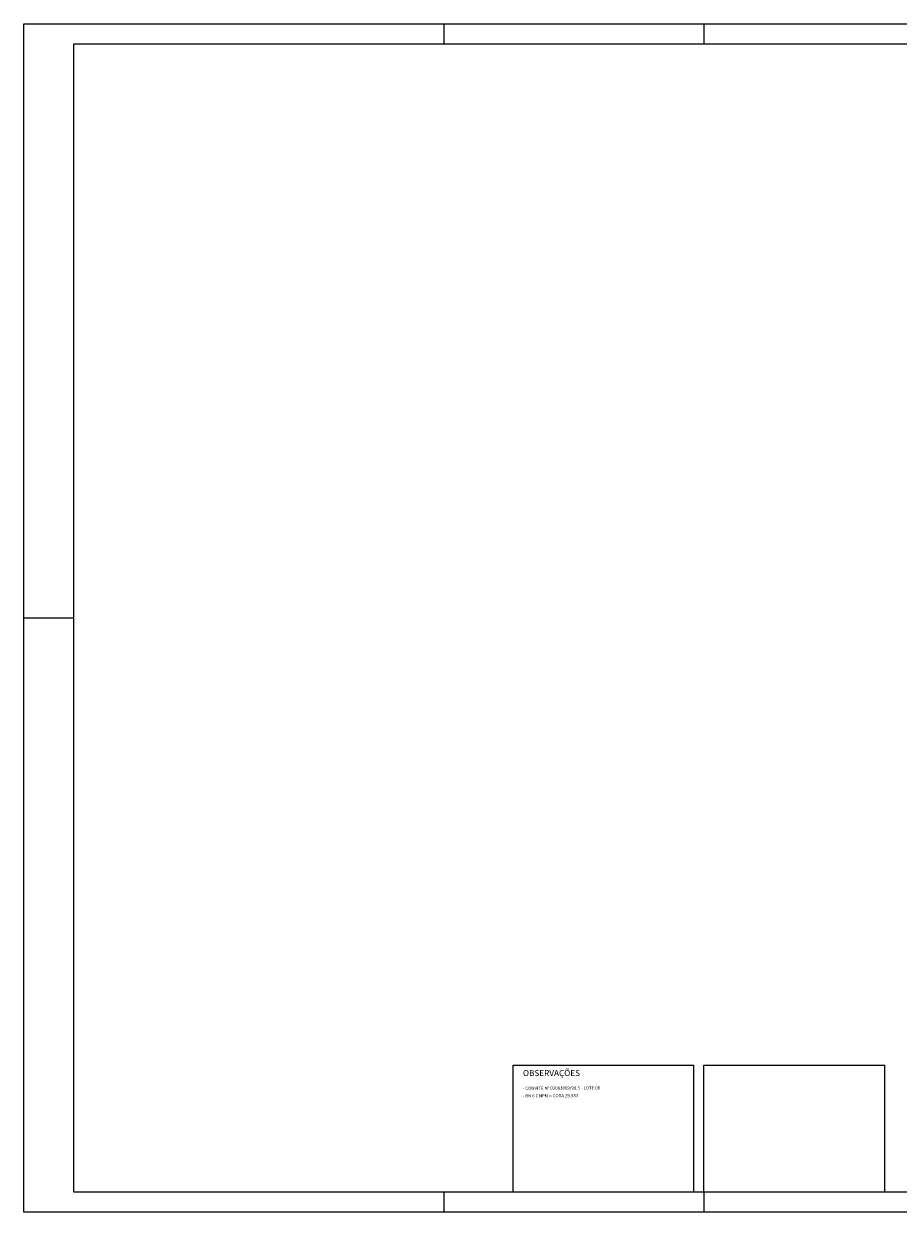
# Paper-space layout 'Layout1' of a CAD drawing. Extents: x 0 to 10190, y 0 to 594.
# Drawn here: x 0 to 437, y 0 to 594 of the extents above; entities that cross this region are included whole.
import ezdxf

# ---------------------------------------------------------------- set-up
doc = ezdxf.new("R2010")
doc.units = 0
for name, color, linetype in [('FORMATO_L1', 9, 'CONTINUOUS'), ('FORMATO_L10', 4, 'CONTINUOUS'), ('LEGENDA_L4', 20, 'CONTINUOUS'), ('LEGENDA_TEXTO', 60, 'CONTINUOUS'), ('S-AUX', 2, 'CONTINUOUS')]:
    doc.layers.add(name, color=color, linetype=linetype)
doc.styles.add('CL60', font='ARIAL.TTF', dxfattribs={"height": 0.76})
doc.styles.add('LEGENDA-1', font='ARIAL.TTF')

psp = doc.layouts.get("Layout1")

# ---------------------------------------------------------------- linework, layer by layer
at = {"layer": 'FORMATO_L1'}
for p, q in [((210, 594), (210, 584)), ((340, 594), (340, 584)), ((25, 297), (0, 297)), ((210, 10), (210, 0)), ((340, 10), (340, 0))]:
    psp.add_line(p, q, dxfattribs=at)
psp.add_lwpolyline([(0, 594), (840, 594), (840, 0), (0, 0)], close=True, dxfattribs=at)
at = {"layer": 'FORMATO_L10'}
psp.add_lwpolyline([(25, 10), (25, 584), (830, 584), (830, 10)], close=True, dxfattribs=at)
at = {"layer": 'LEGENDA_L4'}
for p, q in [((244.58, 73.48), (335, 73.48)), ((244.58, 10), (244.58, 73.48)), ((335, 10), (335, 73.48)), ((340, 10), (340, 73.48)), ((340, 73.48), (430.42, 73.48)), ((430.42, 10), (430.42, 73.48))]:
    psp.add_line(p, q, dxfattribs=at)

# ---------------------------------------------------------------- texts
at = {"layer": 'LEGENDA_TEXTO', "style": 'LEGENDA-1'}
psp.add_text('OBSERVAÇÕES', height=3, dxfattribs=at).set_placement((249.52, 68.05))
at = {"layer": 'S-AUX', "style": 'CL60'}
for s, p in [('- CONVITE Nº 02081069/99.5 - LOTE 08', (249.46, 61.17)), ('- RN 6 CMPM = COTA 29.983', (249.46, 57.38))]:
    psp.add_text(s, height=1.6, rotation=0.29377, dxfattribs=at).set_placement(p)

doc.saveas('drawing.dxf')
